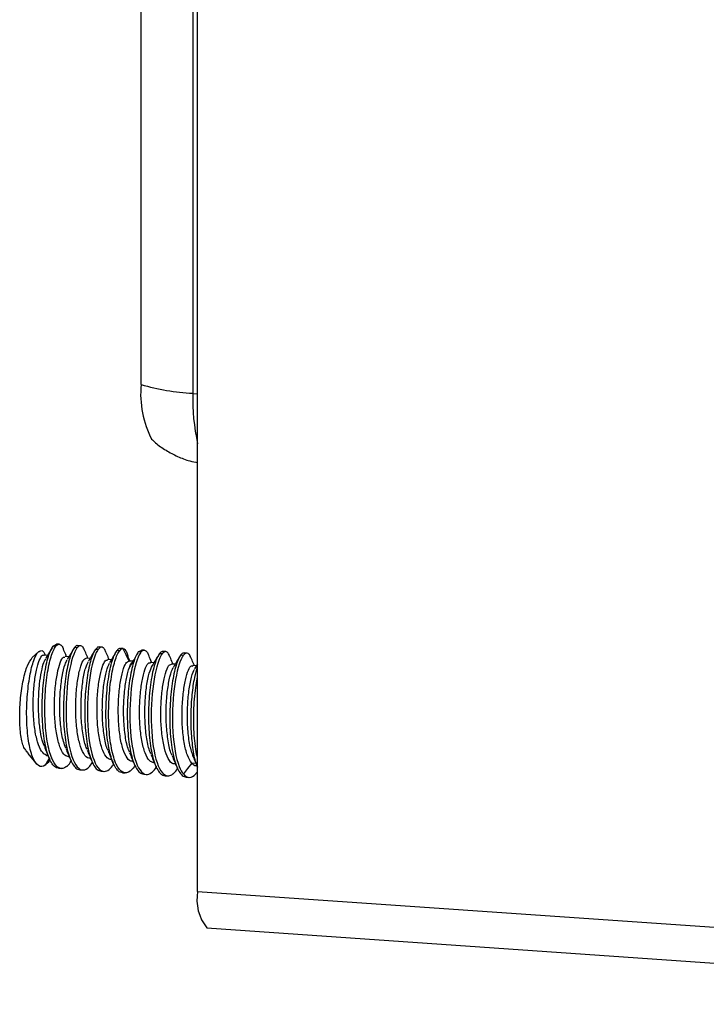
# Model space of a CAD drawing. Units: millimetres. Extents: x -981 to -79, y 1411 to 2005.
# Drawn here: x -668 to -654, y 1541 to 1561 of the extents above; entities that cross this region are included whole.
import ezdxf

# ---------------------------------------------------------------- set-up
doc = ezdxf.new("R2010")
doc.units = ezdxf.units.MM
doc.layers.add('SLD-0', color=7, linetype='Continuous', lineweight=18)

msp = doc.modelspace()

# ---------------------------------------------------------------- linework, layer by layer
at = {"layer": 'SLD-0', "color": 7, "linetype": 'Continuous', "lineweight": 25}
for p, q in [((-664.185, 1543.39), (-664.185, 1577.391)), ((-665.341, 1553.745), (-665.341, 1568.804)), ((-664.285, 1568.624), (-664.285, 1553.564)), ((-664.285, 1553.564), (-664.185, 1553.557)), ((-667.437, 1548.285), (-667.564, 1548.166)), ((-667.428, 1548.293), (-667.563, 1548.167)), ((-667.16, 1548.366), (-667.285, 1548.156)), ((-667.136, 1548.402), (-667.067, 1548.439)), ((-667.081, 1548.398), (-667.136, 1548.402)), ((-667.013, 1548.439), (-667.067, 1548.443)), ((-666.647, 1548.368), (-666.701, 1548.371)), ((-666.578, 1548.409), (-666.632, 1548.413)), ((-666.266, 1548.341), (-666.212, 1548.338)), ((-666.143, 1548.379), (-666.198, 1548.383)), ((-665.777, 1548.307), (-665.832, 1548.311)), ((-665.709, 1548.349), (-665.763, 1548.353)), ((-665.645, 1548.221), (-665.704, 1548.347)), ((-665.397, 1548.281), (-665.328, 1548.319)), ((-665.343, 1548.277), (-665.397, 1548.281)), ((-665.274, 1548.319), (-665.328, 1548.322)), ((-664.839, 1548.288), (-664.894, 1548.292)), ((-664.405, 1548.258), (-664.459, 1548.262)), ((-667.252, 1548.212), (-667.329, 1548.217)), ((-666.817, 1548.181), (-666.894, 1548.186)), ((-666.383, 1548.151), (-666.459, 1548.156)), ((-665.948, 1548.12), (-666.024, 1548.126)), ((-665.586, 1548.095), (-665.645, 1548.221)), ((-665.566, 1548.094), (-665.601, 1548.177)), ((-665.507, 1548.09), (-665.59, 1548.096)), ((-665.079, 1548.06), (-665.155, 1548.066)), ((-664.962, 1548.251), (-664.908, 1548.247)), ((-664.528, 1548.221), (-664.473, 1548.217)), ((-664.644, 1548.03), (-664.72, 1548.035)), ((-664.209, 1548), (-664.285, 1548.005)), ((-664.185, 1548.041), (-664.247, 1547.937)), ((-667.695, 1546.261), (-667.673, 1546.234)), ((-667.65, 1546.222), (-667.694, 1546.268)), ((-667.694, 1546.268), (-667.667, 1546.24)), ((-667.312, 1546.335), (-667.217, 1546.109)), ((-667.658, 1546.215), (-667.487, 1546.005)), ((-667.231, 1546.083), (-667.299, 1545.97)), ((-667.274, 1546.168), (-667.24, 1546.165)), ((-667.208, 1546.12), (-667.231, 1546.083)), ((-666.819, 1546.134), (-666.804, 1546.133)), ((-666.383, 1546.104), (-666.37, 1546.103)), ((-665.948, 1546.073), (-665.935, 1546.073)), ((-665.514, 1546.043), (-665.5, 1546.043)), ((-667.025, 1545.904), (-666.97, 1545.9)), ((-666.59, 1545.874), (-666.536, 1545.87)), ((-666.155, 1545.844), (-666.101, 1545.84)), ((-665.079, 1546.013), (-665.066, 1546.012)), ((-664.644, 1545.983), (-664.631, 1545.982)), ((-664.391, 1545.899), (-664.476, 1545.789)), ((-664.306, 1546.009), (-664.391, 1545.899)), ((-664.218, 1546.003), (-664.306, 1546.009)), ((-664.207, 1545.953), (-664.196, 1545.952)), ((-665.721, 1545.814), (-665.666, 1545.81)), ((-665.286, 1545.783), (-665.232, 1545.78)), ((-664.851, 1545.753), (-664.797, 1545.749)), ((-664.417, 1545.723), (-664.362, 1545.719)), ((-664.185, 1545.835), (-664.256, 1545.758)), ((-664.185, 1543.39), (-642.162, 1541.863)), ((-663.995, 1542.642), (-641.509, 1541.083))]:
    msp.add_line(p, q, dxfattribs=at)
for centre, radius, start, end in [((-663.315, 1553.558), 2.034, 174.7477, 207.4404), ((-664.055, 1558.09), 4.531, 253.5164, 267.0888), ((-659.985, 1553.463), 4.301, 178.6489, 192.4414), ((-663.274, 1543.223), 0.926, 169.6217, 218.8448)]:
    msp.add_arc(centre, radius, start, end, dxfattribs=at)
for points, knots in [([(-665.125, 1552.631), (-665.099, 1552.606), (-665.01, 1552.519), (-664.832, 1552.397), (-664.597, 1552.272), (-664.379, 1552.187), (-664.238, 1552.159), (-664.185, 1552.148)], [0, 0, 0, 0, 0.108729, 0.374654, 0.641466, 0.908863, 1.072073, 1.072073, 1.072073, 1.072073]), ([(-667.299, 1545.969), (-667.348, 1545.934), (-667.395, 1545.931), (-667.484, 1545.989), (-667.524, 1546.05), (-667.592, 1546.224), (-667.62, 1546.337), (-667.66, 1546.597), (-667.673, 1546.745), (-667.681, 1547.05), (-667.677, 1547.208), (-667.655, 1547.512), (-667.637, 1547.657), (-667.591, 1547.912), (-667.563, 1548.022), (-667.502, 1548.193), (-667.469, 1548.253), (-667.437, 1548.284)], [0, 0, 0, 0, 0.320412, 0.320412, 0.640824, 0.640824, 0.961237, 0.961237, 1.281649, 1.281649, 1.602061, 1.602061, 1.922473, 1.922473, 2.242886, 2.242886, 2.563298, 2.563298, 2.563298, 2.563298]), ([(-667.437, 1548.284), (-667.414, 1548.297), (-667.37, 1548.323), (-667.322, 1548.285), (-667.303, 1548.222), (-667.299, 1548.208)], [0, 0, 0, 0, 0.0886236, 0.1762507, 0.2002566, 0.2002566, 0.2002566, 0.2002566]), ([(-667.024, 1545.91), (-667.04, 1545.91), (-667.081, 1545.912), (-667.142, 1545.969), (-667.206, 1546.073), (-667.26, 1546.222), (-667.304, 1546.406), (-667.337, 1546.619), (-667.357, 1546.854), (-667.364, 1547.101), (-667.359, 1547.351), (-667.342, 1547.594), (-667.314, 1547.82), (-667.278, 1548.023), (-667.235, 1548.192), (-667.187, 1548.325), (-667.153, 1548.376), (-667.136, 1548.402)], [0, 0, 0, 0, 0.11211, 0.292339, 0.472567, 0.652795, 0.833023, 1.013252, 1.19348, 1.373708, 1.553937, 1.734165, 1.914394, 2.094622, 2.274851, 2.455079, 2.635308, 2.635308, 2.635308, 2.635308]), ([(-666.864, 1545.939), (-666.916, 1545.898), (-666.968, 1545.889), (-667.065, 1545.936), (-667.111, 1545.993), (-667.189, 1546.161), (-667.223, 1546.274), (-667.274, 1546.539), (-667.291, 1546.692), (-667.309, 1547.013), (-667.31, 1547.182), (-667.295, 1547.51), (-667.28, 1547.67), (-667.237, 1547.956), (-667.21, 1548.082), (-667.149, 1548.282), (-667.115, 1548.356), (-667.081, 1548.398)], [0, 0, 0, 0, 0.343527, 0.343527, 0.687054, 0.687054, 1.03058, 1.03058, 1.374107, 1.374107, 1.717634, 1.717634, 2.061161, 2.061161, 2.404687, 2.404687, 2.748214, 2.748214, 2.748214, 2.748214]), ([(-667.081, 1548.398), (-667.065, 1548.414), (-667.031, 1548.448), (-666.983, 1548.433), (-666.948, 1548.396), (-666.932, 1548.348), (-666.928, 1548.336)], [0, 0, 0, 0, 0.0670043, 0.1340085, 0.2010128, 0.2236768, 0.2236768, 0.2236768, 0.2236768]), ([(-666.701, 1548.371), (-666.718, 1548.346), (-666.752, 1548.295), (-666.8, 1548.162), (-666.843, 1547.993), (-666.88, 1547.79), (-666.907, 1547.563), (-666.924, 1547.321), (-666.929, 1547.071), (-666.922, 1546.824), (-666.902, 1546.589), (-666.87, 1546.375), (-666.826, 1546.191), (-666.771, 1546.043), (-666.708, 1545.939), (-666.646, 1545.882), (-666.605, 1545.88), (-666.59, 1545.88)], [0, 0, 0, 0, 0.180231, 0.360462, 0.540694, 0.720925, 0.901156, 1.081387, 1.261619, 1.44185, 1.622081, 1.802313, 1.982543, 2.162774, 2.343005, 2.523237, 2.635335, 2.635335, 2.635335, 2.635335]), ([(-666.862, 1548.184), (-666.868, 1548.199), (-666.89, 1548.252), (-666.912, 1548.303), (-666.927, 1548.34)], [0, 0, 0, 0, 0.04879, 0.1692774, 0.1692774, 0.1692774, 0.1692774]), ([(-666.647, 1548.368), (-666.648, 1548.366), (-666.71, 1548.287), (-666.832, 1547.914), (-666.9, 1546.991), (-666.801, 1546.14), (-666.604, 1545.834), (-666.47, 1545.878), (-666.429, 1545.91)], [0, 0, 0, 0, 0.012956, 0.62889, 1.244823, 1.860756, 2.47669, 2.743692, 2.743692, 2.743692, 2.743692]), ([(-666.724, 1548.337), (-666.745, 1548.302), (-666.787, 1548.232), (-666.829, 1548.161), (-666.85, 1548.126)], [0, 0, 0, 0, 0.1231317, 0.2461602, 0.2461602, 0.2461602, 0.2461602]), ([(-666.633, 1548.407), (-666.639, 1548.409), (-666.661, 1548.416), (-666.684, 1548.39), (-666.701, 1548.371)], [0, 0, 0, 0, 0.02275959, 0.08301276, 0.08301276, 0.08301276, 0.08301276]), ([(-666.497, 1548.315), (-666.5, 1548.324), (-666.514, 1548.368), (-666.548, 1548.403), (-666.596, 1548.418), (-666.63, 1548.384), (-666.647, 1548.368)], [0, 0, 0, 0, 0.0160815, 0.0818853, 0.1476891, 0.2134929, 0.2134929, 0.2134929, 0.2134929]), ([(-666.427, 1548.154), (-666.434, 1548.171), (-666.458, 1548.227), (-666.48, 1548.282), (-666.496, 1548.319)], [0, 0, 0, 0, 0.0570512, 0.179209, 0.179209, 0.179209, 0.179209]), ([(-666.266, 1548.341), (-666.283, 1548.316), (-666.317, 1548.265), (-666.365, 1548.131), (-666.409, 1547.962), (-666.445, 1547.76), (-666.473, 1547.533), (-666.489, 1547.29), (-666.495, 1547.041), (-666.487, 1546.794), (-666.467, 1546.559), (-666.435, 1546.345), (-666.391, 1546.161), (-666.337, 1546.013), (-666.273, 1545.909), (-666.212, 1545.852), (-666.171, 1545.85), (-666.155, 1545.849)], [0, 0, 0, 0, 0.180225, 0.360449, 0.540674, 0.720898, 0.901123, 1.081347, 1.261572, 1.441796, 1.622021, 1.802245, 1.98247, 2.162695, 2.342919, 2.523144, 2.635299, 2.635299, 2.635299, 2.635299]), ([(-666.212, 1548.337), (-666.219, 1548.329), (-666.286, 1548.233), (-666.409, 1547.809), (-666.464, 1546.874), (-666.349, 1546.051), (-666.152, 1545.801), (-666.027, 1545.854), (-665.995, 1545.879)], [0, 0, 0, 0, 0.068949, 0.684669, 1.300388, 1.916107, 2.531826, 2.742738, 2.742738, 2.742738, 2.742738]), ([(-666.29, 1548.307), (-666.311, 1548.272), (-666.352, 1548.202), (-666.394, 1548.131), (-666.415, 1548.096)], [0, 0, 0, 0, 0.1225606, 0.2449914, 0.2449914, 0.2449914, 0.2449914]), ([(-666.198, 1548.377), (-666.204, 1548.379), (-666.226, 1548.386), (-666.249, 1548.36), (-666.266, 1548.341)], [0, 0, 0, 0, 0.02278449, 0.08305011, 0.08305011, 0.08305011, 0.08305011]), ([(-666.064, 1548.289), (-666.066, 1548.296), (-666.08, 1548.339), (-666.114, 1548.373), (-666.161, 1548.388), (-666.195, 1548.354), (-666.212, 1548.338)], [0, 0, 0, 0, 0.0134809, 0.0787773, 0.1440736, 0.20937, 0.20937, 0.20937, 0.20937]), ([(-665.992, 1548.124), (-666, 1548.142), (-666.024, 1548.199), (-666.047, 1548.255), (-666.063, 1548.292)], [0, 0, 0, 0, 0.0600642, 0.1831262, 0.1831262, 0.1831262, 0.1831262]), ([(-665.72, 1545.819), (-665.736, 1545.82), (-665.777, 1545.822), (-665.838, 1545.879), (-665.902, 1545.983), (-665.956, 1546.131), (-666, 1546.315), (-666.033, 1546.529), (-666.053, 1546.763), (-666.06, 1547.01), (-666.055, 1547.26), (-666.038, 1547.503), (-666.01, 1547.73), (-665.974, 1547.932), (-665.931, 1548.101), (-665.883, 1548.234), (-665.849, 1548.286), (-665.832, 1548.311)], [0, 0, 0, 0, 0.11211, 0.292339, 0.472567, 0.652795, 0.833024, 1.013252, 1.19348, 1.373708, 1.553937, 1.734165, 1.914394, 2.094623, 2.274851, 2.455079, 2.635308, 2.635308, 2.635308, 2.635308]), ([(-665.56, 1545.849), (-665.612, 1545.808), (-665.664, 1545.799), (-665.761, 1545.846), (-665.807, 1545.902), (-665.885, 1546.071), (-665.919, 1546.184), (-665.97, 1546.449), (-665.987, 1546.601), (-666.005, 1546.922), (-666.006, 1547.091), (-665.991, 1547.42), (-665.976, 1547.579), (-665.933, 1547.865), (-665.906, 1547.991), (-665.845, 1548.192), (-665.811, 1548.265), (-665.777, 1548.307)], [0, 0, 0, 0, 0.343523, 0.343523, 0.687046, 0.687046, 1.030568, 1.030568, 1.374091, 1.374091, 1.717614, 1.717614, 2.061137, 2.061137, 2.404659, 2.404659, 2.748182, 2.748182, 2.748182, 2.748182]), ([(-665.862, 1548.265), (-665.882, 1548.231), (-665.923, 1548.163), (-665.964, 1548.093), (-665.985, 1548.058)], [0, 0, 0, 0, 0.1206584, 0.2411717, 0.2411717, 0.2411717, 0.2411717]), ([(-665.763, 1548.347), (-665.769, 1548.349), (-665.791, 1548.356), (-665.815, 1548.33), (-665.832, 1548.311)], [0, 0, 0, 0, 0.02280822, 0.08308173, 0.08308173, 0.08308173, 0.08308173]), ([(-665.704, 1548.347), (-665.726, 1548.351), (-665.751, 1548.34), (-665.776, 1548.31), (-665.777, 1548.307)], [0, 0, 0, 0, 0.08126333, 0.08714565, 0.08714565, 0.08714565, 0.08714565]), ([(-665.601, 1548.174), (-665.609, 1548.203), (-665.626, 1548.267), (-665.661, 1548.328), (-665.69, 1548.342), (-665.704, 1548.348)], [0, 0, 0, 0, 0.0583353, 0.1341398, 0.2099445, 0.2099445, 0.2099445, 0.2099445]), ([(-665.397, 1548.281), (-665.414, 1548.255), (-665.448, 1548.204), (-665.496, 1548.071), (-665.539, 1547.902), (-665.576, 1547.7), (-665.603, 1547.473), (-665.62, 1547.23), (-665.625, 1546.98), (-665.618, 1546.733), (-665.598, 1546.499), (-665.566, 1546.285), (-665.522, 1546.101), (-665.467, 1545.953), (-665.404, 1545.849), (-665.342, 1545.791), (-665.301, 1545.79), (-665.286, 1545.789)], [0, 0, 0, 0, 0.180228, 0.360457, 0.540685, 0.720913, 0.901141, 1.08137, 1.261598, 1.441826, 1.622054, 1.802283, 1.982511, 2.162739, 2.342967, 2.523196, 2.635321, 2.635321, 2.635321, 2.635321]), ([(-665.343, 1548.277), (-665.347, 1548.272), (-665.411, 1548.186), (-665.533, 1547.789), (-665.595, 1546.86), (-665.489, 1546.021), (-665.292, 1545.742), (-665.162, 1545.79), (-665.125, 1545.819)], [0, 0, 0, 0, 0.038864, 0.65472, 1.270575, 1.886431, 2.502287, 2.743345, 2.743345, 2.743345, 2.743345]), ([(-665.343, 1548.277), (-665.326, 1548.294), (-665.292, 1548.327), (-665.244, 1548.313), (-665.209, 1548.276), (-665.194, 1548.228), (-665.19, 1548.216)], [0, 0, 0, 0, 0.0668809, 0.1337618, 0.2006426, 0.2225601, 0.2225601, 0.2225601, 0.2225601]), ([(-664.894, 1548.287), (-664.9, 1548.289), (-664.922, 1548.296), (-664.945, 1548.27), (-664.962, 1548.251)], [0, 0, 0, 0, 0.02279637, 0.08306575, 0.08306575, 0.08306575, 0.08306575]), ([(-664.759, 1548.198), (-664.762, 1548.205), (-664.776, 1548.249), (-664.81, 1548.282), (-664.857, 1548.297), (-664.891, 1548.264), (-664.908, 1548.247)], [0, 0, 0, 0, 0.0138098, 0.0791713, 0.1445327, 0.2098941, 0.2098941, 0.2098941, 0.2098941]), ([(-664.459, 1548.256), (-664.465, 1548.258), (-664.487, 1548.266), (-664.511, 1548.24), (-664.528, 1548.221)], [0, 0, 0, 0, 0.02281569, 0.08309205, 0.08309205, 0.08309205, 0.08309205]), ([(-664.324, 1548.166), (-664.327, 1548.174), (-664.341, 1548.218), (-664.375, 1548.252), (-664.423, 1548.267), (-664.457, 1548.234), (-664.473, 1548.217)], [0, 0, 0, 0, 0.0151951, 0.0808279, 0.1464608, 0.2120936, 0.2120936, 0.2120936, 0.2120936]), ([(-667.692, 1546.276), (-667.711, 1546.298), (-667.759, 1546.356), (-667.807, 1546.603), (-667.827, 1546.954), (-667.807, 1547.351), (-667.75, 1547.722), (-667.665, 1548.025), (-667.598, 1548.119), (-667.564, 1548.166)], [0, 0, 0, 0, 0.190463, 0.484906, 0.779348, 1.073791, 1.368233, 1.662675, 1.957117, 1.957117, 1.957117, 1.957117]), ([(-667.274, 1546.169), (-667.308, 1546.189), (-667.378, 1546.231), (-667.46, 1546.431), (-667.518, 1546.705), (-667.546, 1547.037), (-667.546, 1547.385), (-667.517, 1547.71), (-667.468, 1547.982), (-667.406, 1548.154), (-667.355, 1548.231), (-667.333, 1548.212), (-667.329, 1548.209)], [0, 0, 0, 0, 0.235083, 0.472699, 0.710108, 0.947691, 1.185139, 1.422681, 1.660172, 1.897663, 2.135204, 2.176481, 2.176481, 2.176481, 2.176481]), ([(-667.31, 1546.342), (-667.327, 1546.384), (-667.368, 1546.485), (-667.411, 1546.723), (-667.437, 1547.017), (-667.438, 1547.329), (-667.417, 1547.627), (-667.378, 1547.884), (-667.331, 1548.067), (-667.298, 1548.123), (-667.285, 1548.146)], [0, 0, 0, 0, 0.177482, 0.425988, 0.67454, 0.923091, 1.171599, 1.420151, 1.668702, 1.839022, 1.839022, 1.839022, 1.839022]), ([(-666.817, 1546.146), (-666.844, 1546.149), (-666.907, 1546.157), (-666.991, 1546.304), (-667.062, 1546.547), (-667.104, 1546.864), (-667.115, 1547.214), (-667.097, 1547.557), (-667.054, 1547.857), (-666.995, 1548.071), (-666.938, 1548.185), (-666.906, 1548.175), (-666.895, 1548.172)], [0, 0, 0, 0, 0.171561, 0.408374, 0.644809, 0.881606, 1.118069, 1.354837, 1.591337, 1.828069, 2.064614, 2.188848, 2.188848, 2.188848, 2.188848]), ([(-666.875, 1546.319), (-666.893, 1546.361), (-666.94, 1546.47), (-666.985, 1546.752), (-667.007, 1547.106), (-666.995, 1547.471), (-666.956, 1547.793), (-666.903, 1548.022), (-666.865, 1548.087), (-666.85, 1548.112)], [0, 0, 0, 0, 0.183283, 0.473707, 0.764132, 1.054557, 1.344981, 1.635405, 1.829388, 1.829388, 1.829388, 1.829388]), ([(-666.383, 1546.115), (-666.392, 1546.112), (-666.439, 1546.099), (-666.515, 1546.194), (-666.598, 1546.389), (-666.653, 1546.68), (-666.679, 1547.018), (-666.674, 1547.369), (-666.642, 1547.694), (-666.59, 1547.952), (-666.525, 1548.127), (-666.481, 1548.146), (-666.459, 1548.156)], [0, 0, 0, 0, 0.061715, 0.299027, 0.536193, 0.77346, 1.010677, 1.247894, 1.485161, 1.722328, 1.95964, 2.195973, 2.195973, 2.195973, 2.195973]), ([(-666.44, 1546.289), (-666.453, 1546.317), (-666.497, 1546.406), (-666.542, 1546.662), (-666.571, 1547.009), (-666.565, 1547.376), (-666.531, 1547.709), (-666.477, 1547.967), (-666.434, 1548.05), (-666.415, 1548.089)], [0, 0, 0, 0, 0.131607, 0.42259, 0.713574, 1.004557, 1.29554, 1.586524, 1.835254, 1.835254, 1.835254, 1.835254]), ([(-665.947, 1546.083), (-665.976, 1546.089), (-666.041, 1546.101), (-666.127, 1546.255), (-666.196, 1546.505), (-666.236, 1546.825), (-666.245, 1547.175), (-666.226, 1547.517), (-666.182, 1547.812), (-666.122, 1548.022), (-666.065, 1548.127), (-666.035, 1548.115), (-666.025, 1548.112)], [0, 0, 0, 0, 0.188785, 0.425303, 0.661588, 0.898141, 1.134389, 1.37097, 1.607191, 1.84379, 2.079995, 2.191355, 2.191355, 2.191355, 2.191355]), ([(-666.013, 1546.27), (-666.019, 1546.281), (-666.056, 1546.349), (-666.099, 1546.575), (-666.134, 1546.912), (-666.133, 1547.281), (-666.104, 1547.622), (-666.051, 1547.903), (-666.007, 1548.004), (-665.986, 1548.054)], [0, 0, 0, 0, 0.056585, 0.351858, 0.647132, 0.942406, 1.23768, 1.532955, 1.815075, 1.815075, 1.815075, 1.815075]), ([(-665.514, 1546.056), (-665.525, 1546.054), (-665.575, 1546.042), (-665.651, 1546.143), (-665.733, 1546.345), (-665.786, 1546.639), (-665.81, 1546.979), (-665.803, 1547.33), (-665.77, 1547.652), (-665.717, 1547.905), (-665.651, 1548.073), (-665.608, 1548.088), (-665.586, 1548.095)], [0, 0, 0, 0, 0.075312, 0.311318, 0.547226, 0.783182, 1.019141, 1.255053, 1.491058, 1.726926, 1.962967, 2.198692, 2.198692, 2.198692, 2.198692]), ([(-665.572, 1546.232), (-665.587, 1546.266), (-665.633, 1546.365), (-665.677, 1546.634), (-665.703, 1546.985), (-665.693, 1547.35), (-665.656, 1547.682), (-665.598, 1547.926), (-665.549, 1548.051), (-665.525, 1548.062), (-665.523, 1548.063)], [0, 0, 0, 0, 0.151238, 0.434305, 0.717376, 1.00045, 1.28352, 1.566601, 1.849649, 1.875112, 1.875112, 1.875112, 1.875112]), ([(-665.454, 1548.18), (-665.474, 1548.146), (-665.513, 1548.08), (-665.554, 1548.012), (-665.574, 1547.979)], [0, 0, 0, 0, 0.1170033, 0.2339797, 0.2339797, 0.2339797, 0.2339797]), ([(-665.078, 1546.02), (-665.109, 1546.028), (-665.177, 1546.045), (-665.263, 1546.208), (-665.33, 1546.463), (-665.368, 1546.785), (-665.376, 1547.137), (-665.354, 1547.476), (-665.309, 1547.768), (-665.248, 1547.971), (-665.193, 1548.07), (-665.165, 1548.056), (-665.156, 1548.052)], [0, 0, 0, 0, 0.202636, 0.439445, 0.675983, 0.912824, 1.149329, 1.386193, 1.622677, 1.859554, 2.096028, 2.192283, 2.192283, 2.192283, 2.192283]), ([(-664.962, 1548.251), (-664.979, 1548.225), (-665.013, 1548.174), (-665.061, 1548.041), (-665.105, 1547.872), (-665.141, 1547.67), (-665.169, 1547.443), (-665.185, 1547.2), (-665.191, 1546.95), (-665.183, 1546.703), (-665.163, 1546.468), (-665.131, 1546.255), (-665.087, 1546.071), (-665.033, 1545.923), (-664.969, 1545.819), (-664.908, 1545.761), (-664.867, 1545.76), (-664.851, 1545.759)], [0, 0, 0, 0, 0.180222, 0.360444, 0.540665, 0.720887, 0.901109, 1.081331, 1.261552, 1.441774, 1.621996, 1.802218, 1.982439, 2.162661, 2.342883, 2.523105, 2.635283, 2.635283, 2.635283, 2.635283]), ([(-665.123, 1548.063), (-665.129, 1548.079), (-665.152, 1548.132), (-665.173, 1548.184), (-665.189, 1548.221)], [0, 0, 0, 0, 0.0502211, 0.1708172, 0.1708172, 0.1708172, 0.1708172]), ([(-664.908, 1548.247), (-664.918, 1548.235), (-664.987, 1548.131), (-665.11, 1547.683), (-665.158, 1546.743), (-665.037, 1545.935), (-664.84, 1545.71), (-664.719, 1545.767), (-664.691, 1545.789)], [0, 0, 0, 0, 0.094831, 0.710404, 1.325977, 1.941551, 2.557124, 2.742088, 2.742088, 2.742088, 2.742088]), ([(-664.985, 1548.218), (-665.006, 1548.183), (-665.047, 1548.113), (-665.09, 1548.042), (-665.111, 1548.007)], [0, 0, 0, 0, 0.1232275, 0.2463447, 0.2463447, 0.2463447, 0.2463447]), ([(-664.688, 1548.033), (-664.696, 1548.052), (-664.72, 1548.108), (-664.743, 1548.164), (-664.759, 1548.201)], [0, 0, 0, 0, 0.0601631, 0.1826007, 0.1826007, 0.1826007, 0.1826007]), ([(-664.528, 1548.221), (-664.545, 1548.195), (-664.579, 1548.144), (-664.627, 1548.011), (-664.67, 1547.842), (-664.706, 1547.639), (-664.734, 1547.413), (-664.751, 1547.17), (-664.756, 1546.92), (-664.749, 1546.673), (-664.729, 1546.438), (-664.696, 1546.225), (-664.652, 1546.041), (-664.598, 1545.893), (-664.534, 1545.789), (-664.473, 1545.731), (-664.432, 1545.729), (-664.416, 1545.729)], [0, 0, 0, 0, 0.180217, 0.360435, 0.540652, 0.72087, 0.901087, 1.081305, 1.261522, 1.44174, 1.621957, 1.802175, 1.982392, 2.162609, 2.342827, 2.523044, 2.635256, 2.635256, 2.635256, 2.635256]), ([(-664.474, 1548.216), (-664.488, 1548.198), (-664.564, 1548.075), (-664.686, 1547.574), (-664.72, 1546.627), (-664.611, 1546.011), (-664.507, 1545.826), (-664.476, 1545.789)], [0, 0, 0, 0, 0.168516, 0.856339, 1.544163, 2.231986, 2.496534, 2.496534, 2.496534, 2.496534]), ([(-664.553, 1548.184), (-664.574, 1548.149), (-664.615, 1548.079), (-664.657, 1548.008), (-664.678, 1547.973)], [0, 0, 0, 0, 0.1226965, 0.2452819, 0.2452819, 0.2452819, 0.2452819]), ([(-664.253, 1548.003), (-664.261, 1548.021), (-664.284, 1548.077), (-664.308, 1548.132), (-664.323, 1548.169)], [0, 0, 0, 0, 0.0574614, 0.1803382, 0.1803382, 0.1803382, 0.1803382]), ([(-665.136, 1546.198), (-665.147, 1546.22), (-665.189, 1546.3), (-665.234, 1546.545), (-665.266, 1546.887), (-665.262, 1547.256), (-665.23, 1547.593), (-665.176, 1547.865), (-665.132, 1547.958), (-665.11, 1548.004)], [0, 0, 0, 0, 0.107307, 0.398812, 0.690317, 0.981821, 1.273326, 1.564831, 1.840921, 1.840921, 1.840921, 1.840921]), ([(-664.643, 1545.997), (-664.657, 1545.995), (-664.709, 1545.986), (-664.788, 1546.091), (-664.867, 1546.301), (-664.919, 1546.599), (-664.941, 1546.941), (-664.933, 1547.291), (-664.898, 1547.61), (-664.843, 1547.857), (-664.78, 1548.014), (-664.74, 1548.025), (-664.721, 1548.029)], [0, 0, 0, 0, 0.09299, 0.329683, 0.565973, 0.802664, 1.038963, 1.275642, 1.511962, 1.748617, 1.98497, 2.192972, 2.192972, 2.192972, 2.192972]), ([(-664.703, 1546.165), (-664.709, 1546.175), (-664.746, 1546.238), (-664.79, 1546.459), (-664.829, 1546.791), (-664.831, 1547.159), (-664.804, 1547.509), (-664.752, 1547.783), (-664.705, 1547.942), (-664.681, 1547.965), (-664.679, 1547.967)], [0, 0, 0, 0, 0.052068, 0.345131, 0.638194, 0.931258, 1.224322, 1.517385, 1.810449, 1.837009, 1.837009, 1.837009, 1.837009]), ([(-664.306, 1546.009), (-664.337, 1546.058), (-664.399, 1546.154), (-664.463, 1546.423), (-664.501, 1546.746), (-664.506, 1547.098), (-664.483, 1547.436), (-664.436, 1547.723), (-664.375, 1547.921), (-664.321, 1548.012), (-664.294, 1547.996), (-664.286, 1547.992)], [0, 0, 0, 0, 0.249183, 0.498698, 0.748031, 0.997509, 1.246888, 1.496317, 1.745744, 1.995119, 2.083189, 2.083189, 2.083189, 2.083189]), ([(-664.274, 1546.142), (-664.299, 1546.216), (-664.349, 1546.368), (-664.389, 1546.699), (-664.398, 1547.062), (-664.376, 1547.419), (-664.328, 1547.709), (-664.28, 1547.887), (-664.252, 1547.919), (-664.247, 1547.925)], [0, 0, 0, 0, 0.275619, 0.57033, 0.86503, 1.159732, 1.454432, 1.749129, 1.815363, 1.815363, 1.815363, 1.815363]), ([(-664.184, 1545.931), (-664.188, 1545.938), (-664.225, 1546.006), (-664.272, 1546.239), (-664.316, 1546.601), (-664.324, 1547.012), (-664.299, 1547.412), (-664.251, 1547.758), (-664.206, 1547.914), (-664.185, 1547.985)], [0, 0, 0, 0, 0.039048, 0.388598, 0.738148, 1.087696, 1.437246, 1.786795, 2.081055, 2.081055, 2.081055, 2.081055]), ([(-664.185, 1546.111), (-664.192, 1546.139), (-664.214, 1546.226), (-664.239, 1546.406), (-664.26, 1546.639), (-664.267, 1546.886), (-664.262, 1547.136), (-664.245, 1547.378), (-664.219, 1547.597), (-664.196, 1547.718), (-664.185, 1547.774)], [0, 0, 0, 0, 0.106079, 0.334693, 0.563308, 0.791924, 1.020539, 1.249154, 1.47777, 1.673683, 1.673683, 1.673683, 1.673683]), ([(-666.878, 1546.307), (-666.862, 1546.27), (-666.831, 1546.195), (-666.799, 1546.119), (-666.783, 1546.081)], [0, 0, 0, 0, 0.1225339, 0.2451772, 0.2451772, 0.2451772, 0.2451772]), ([(-666.443, 1546.276), (-666.427, 1546.239), (-666.396, 1546.165), (-666.364, 1546.09), (-666.349, 1546.052)], [0, 0, 0, 0, 0.1214762, 0.2430311, 0.2430311, 0.2430311, 0.2430311]), ([(-666.015, 1546.262), (-666, 1546.228), (-665.968, 1546.15), (-665.933, 1546.068), (-665.914, 1546.021)], [0, 0, 0, 0, 0.1137603, 0.2611374, 0.2611374, 0.2611374, 0.2611374]), ([(-667.205, 1546.082), (-667.21, 1546.072), (-667.241, 1546.018), (-667.273, 1545.991), (-667.299, 1545.969)], [0, 0, 0, 0, 0.026761, 0.1476868, 0.1476868, 0.1476868, 0.1476868]), ([(-666.864, 1545.939), (-666.838, 1545.962), (-666.803, 1545.992), (-666.769, 1546.052), (-666.761, 1546.068)], [0, 0, 0, 0, 0.1234081, 0.1662458, 0.1662458, 0.1662458, 0.1662458]), ([(-665.575, 1546.219), (-665.559, 1546.182), (-665.528, 1546.108), (-665.496, 1546.032), (-665.48, 1545.994)], [0, 0, 0, 0, 0.1222193, 0.2445453, 0.2445453, 0.2445453, 0.2445453]), ([(-665.139, 1546.186), (-665.123, 1546.148), (-665.092, 1546.074), (-665.06, 1545.998), (-665.044, 1545.96)], [0, 0, 0, 0, 0.1224333, 0.2449662, 0.2449662, 0.2449662, 0.2449662]), ([(-664.705, 1546.157), (-664.689, 1546.12), (-664.658, 1546.046), (-664.627, 1545.971), (-664.611, 1545.934)], [0, 0, 0, 0, 0.1210242, 0.2421185, 0.2421185, 0.2421185, 0.2421185]), ([(-664.276, 1546.141), (-664.261, 1546.105), (-664.231, 1546.033), (-664.2, 1545.961), (-664.185, 1545.925)], [0, 0, 0, 0, 0.1168064, 0.2336415, 0.2336415, 0.2336415, 0.2336415]), ([(-666.429, 1545.909), (-666.403, 1545.932), (-666.368, 1545.962), (-666.334, 1546.022), (-666.326, 1546.038)], [0, 0, 0, 0, 0.1234542, 0.1666198, 0.1666198, 0.1666198, 0.1666198]), ([(-665.995, 1545.879), (-665.971, 1545.899), (-665.939, 1545.926), (-665.909, 1545.978), (-665.901, 1545.992)], [0, 0, 0, 0, 0.1098365, 0.1478165, 0.1478165, 0.1478165, 0.1478165]), ([(-665.466, 1545.961), (-665.472, 1545.951), (-665.502, 1545.898), (-665.534, 1545.871), (-665.56, 1545.849)], [0, 0, 0, 0, 0.0268694, 0.1477914, 0.1477914, 0.1477914, 0.1477914]), ([(-665.125, 1545.818), (-665.099, 1545.841), (-665.064, 1545.871), (-665.031, 1545.931), (-665.022, 1545.946)], [0, 0, 0, 0, 0.1233214, 0.1655422, 0.1655422, 0.1655422, 0.1655422]), ([(-664.691, 1545.788), (-664.665, 1545.811), (-664.629, 1545.842), (-664.595, 1545.902), (-664.587, 1545.918)], [0, 0, 0, 0, 0.1235756, 0.167618, 0.167618, 0.167618, 0.167618]), ([(-664.197, 1545.964), (-664.206, 1545.96), (-664.244, 1545.942), (-664.279, 1545.98), (-664.306, 1546.009)], [0, 0, 0, 0, 0.0287791, 0.1292493, 0.1292493, 0.1292493, 0.1292493]), ([(-664.476, 1545.789), (-664.445, 1545.751), (-664.374, 1545.702), (-664.297, 1545.727), (-664.256, 1545.759)], [0, 0, 0, 0, 0.1172089, 0.2513864, 0.2513864, 0.2513864, 0.2513864])]:
    msp.add_open_spline(points, degree=3, knots=knots, dxfattribs=at)

doc.saveas('drawing.dxf')
